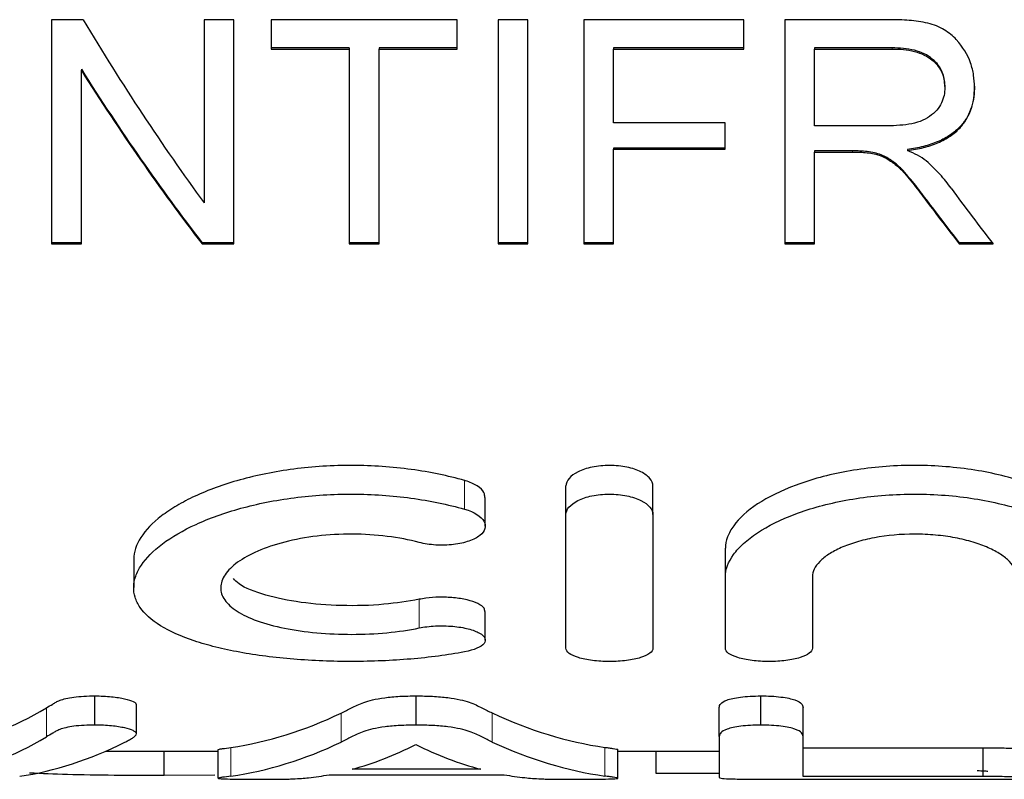
# Model space of a CAD drawing. Units: millimetres. Extents: x 127 to 280, y 85 to 264.
# Drawn here: x 155 to 163, y 85 to 92 of the extents above; entities that cross this region are included whole.
import ezdxf

# ---------------------------------------------------------------- set-up
doc = ezdxf.new("R2010")
doc.units = ezdxf.units.MM
doc.linetypes.add('PHANTOM', pattern=[12.7, 6.35, -1.27, 1.27, -1.27, 1.27, -1.27])

msp = doc.modelspace()

# ---------------------------------------------------------------- linework, layer by layer
at = {"color": 7, "linetype": 'Continuous', "lineweight": 25}
for p, q in [((155.0795, 91.8201), (154.8031, 91.8201)), ((154.8031, 91.8201), (154.8031, 89.8642)), ((156.394, 91.8201), (156.1342, 91.8201)), ((156.1342, 91.8201), (156.1342, 90.2213)), ((156.394, 89.8642), (156.394, 91.8201)), ((158.342, 91.8201), (156.7186, 91.8201)), ((156.7186, 91.8201), (156.7186, 91.5642)), ((158.342, 91.5642), (158.342, 91.8201)), ((158.9589, 91.8201), (158.6992, 91.8201)), ((158.6992, 91.8201), (158.6992, 89.8642)), ((158.9589, 89.8642), (158.9589, 91.8201)), ((160.842, 91.8201), (159.4459, 91.8201)), ((159.4459, 91.8201), (159.4459, 89.8642)), ((160.842, 91.5642), (160.842, 91.8201)), ((162.1174, 91.8201), (161.1992, 91.8201)), ((161.1992, 91.8201), (161.1992, 89.8642)), ((157.4005, 91.5742), (156.7186, 91.5742)), ((157.4005, 91.5742), (157.4005, 91.5642)), ((158.342, 91.5742), (157.6602, 91.5742)), ((157.6602, 91.5742), (157.6602, 91.5642)), ((160.842, 91.5742), (159.7057, 91.5742)), ((159.7057, 91.5742), (159.7057, 91.5642)), ((162.1356, 91.5742), (161.4589, 91.5742)), ((161.4589, 91.5742), (161.4589, 91.5642)), ((156.7186, 91.5642), (157.4005, 91.5642)), ((157.4005, 91.5642), (157.4005, 89.8642)), ((157.6602, 91.5642), (158.342, 91.5642)), ((157.6602, 89.8642), (157.6602, 91.5642)), ((159.7057, 90.9193), (159.7057, 91.5642)), ((159.7057, 91.5642), (160.842, 91.5642)), ((161.4589, 91.5642), (162.1356, 91.5642)), ((161.4589, 90.8936), (161.4589, 91.5642)), ((155.0628, 91.3888), (155.0628, 91.3788)), ((155.0628, 89.8642), (155.0628, 91.3788)), ((162.5953, 91.2381), (162.5953, 91.2281)), ((160.6797, 90.9193), (159.7057, 90.9193)), ((160.6797, 90.6907), (160.6797, 90.9193)), ((162.0682, 90.8936), (161.4589, 90.8936)), ((160.6797, 90.7007), (159.7057, 90.7007)), ((159.7057, 90.7007), (159.7057, 90.6907)), ((159.7057, 90.6907), (160.6797, 90.6907)), ((159.7057, 89.8642), (159.7057, 90.6907)), ((161.7902, 90.6757), (161.4589, 90.6757)), ((161.4589, 90.6757), (161.4589, 90.6657)), ((161.4589, 89.8642), (161.4589, 90.6657)), ((161.4589, 90.6657), (161.7902, 90.6657)), ((162.2706, 90.6882), (162.2706, 90.6782)), ((155.0628, 89.8742), (154.8031, 89.8742)), ((154.8031, 89.8642), (155.0628, 89.8642)), ((156.394, 89.8742), (156.116, 89.8742)), ((156.116, 89.8742), (156.116, 89.8642)), ((156.116, 89.8642), (156.394, 89.8642)), ((157.6602, 89.8742), (157.4005, 89.8742)), ((157.4005, 89.8642), (157.6602, 89.8642)), ((158.9589, 89.8742), (158.6992, 89.8742)), ((158.6992, 89.8642), (158.9589, 89.8642)), ((159.7057, 89.8742), (159.4459, 89.8742)), ((159.4459, 89.8642), (159.7057, 89.8642)), ((161.4589, 89.8742), (161.1992, 89.8742)), ((161.1992, 89.8642), (161.4589, 89.8642)), ((163.0095, 89.8742), (162.7221, 89.8742)), ((162.7221, 89.8742), (162.7221, 89.8642)), ((162.7221, 89.8642), (163.0173, 89.8642)), ((159.2905, 87.5029), (159.2905, 87.7529)), ((160.0495, 87.5029), (160.0495, 87.7529)), ((158.5869, 87.4021), (158.5869, 87.652)), ((159.2905, 86.3362), (159.2905, 87.5029)), ((160.0495, 87.5029), (160.0495, 86.3362)), ((160.6819, 86.9598), (160.6819, 87.2098)), ((155.5195, 87.1134), (155.5195, 86.8659)), ((160.6819, 86.3362), (160.6819, 86.9598)), ((161.4409, 86.9598), (161.4409, 86.3362)), ((158.5869, 86.4067), (158.5869, 86.6566)), ((155.1814, 85.6658), (155.1814, 85.9206)), ((157.985, 85.6658), (157.985, 85.9206)), ((160.9898, 85.6658), (160.9898, 85.9206)), ((155.5427, 85.5917), (155.5427, 85.8458)), ((160.6277, 85.5667), (160.6277, 85.8205)), ((161.3589, 85.5667), (161.3589, 85.8205)), ((160.6277, 85.5667), (160.6277, 85.2097)), ((161.3589, 85.2178), (161.3589, 85.5667)), ((155.2781, 85.44), (156.257, 85.44)), ((155.785, 85.226), (155.785, 85.44)), ((156.257, 85.2026), (156.257, 85.4527)), ((159.7445, 85.2028), (159.7445, 85.4529)), ((159.7445, 85.44), (160.6277, 85.44)), ((160.0777, 85.2428), (160.0777, 85.44)), ((161.3589, 85.4681), (162.9295, 85.4681)), ((162.9295, 85.2178), (162.9295, 85.4681)), ((156.2283, 85.2279), (155.785, 85.226)), ((157.2238, 85.2325), (158.7522, 85.2325)), ((158.5466, 85.2805), (157.4242, 85.2805)), ((160.6277, 85.2428), (160.0777, 85.2428)), ((162.9295, 85.2178), (161.3589, 85.2178)), ((161.0759, 85.1941), (162.9295, 85.1941))]:
    msp.add_line(p, q, dxfattribs=at)
at = {"color": 8, "linetype": 'PHANTOM', "lineweight": 18}
for p, q in [((162.1356, 91.5742), (162.1356, 91.5642)), ((161.7902, 90.6757), (161.7902, 90.6657)), ((162.4334, 90.2511), (162.4334, 90.2411)), ((158.405, 87.5502), (158.405, 87.8002)), ((158.0098, 86.5134), (158.0098, 86.7634)), ((154.7578, 85.5632), (154.7578, 85.817)), ((157.3293, 85.5177), (157.3293, 85.771)), ((158.6468, 85.5186), (158.6468, 85.7719)), ((156.3669, 85.2206), (156.3669, 85.4709)), ((159.6294, 85.2218), (159.6294, 85.4721))]:
    msp.add_line(p, q, dxfattribs=at)
at = {"color": 7, "linetype": 'Continuous', "lineweight": 25}
for centre, major_axis, ratio, start_param, end_param in [((163.9595, 110.69), (0, 25.25), 0.529277, 2.414822, 2.516046), ((163.6715, 110.7), (0, 25.25), 0.529187, 2.441527, 2.540615), ((163.6715, 110.69), (0, 25.25), 0.529187, 2.441527, 2.540615), ((170.6596, 110.69), (0, 25.25), 0.535264, 2.507418, 2.540615), ((170.4298, 110.7), (0, 25.25), 0.539848, 2.514707, 2.540615), ((170.4298, 110.69), (0, 25.25), 0.539848, 2.514707, 2.540615), ((153.4818, 110.69), (0, 25.25), 0.293553, 3.197687, 3.314604), ((155.9413, 110.69), (0, 25.25), 0.340591, 3.191099, 3.303696), ((160.0751, 110.69), (0, 25.25), 0.350031, 2.979278, 3.091146), ((153.4818, 110.69), (0, 25.5), 0.293553, 3.197136, 3.312891), ((154.1297, 110.69), (0, 25.5), 0.322411, 3.189681, 3.301848), ((155.9413, 110.69), (0, 25.5), 0.340591, 3.190613, 3.302093), ((156.7607, 110.69), (0, 25.5), 0.309082, 3.225884, 3.296997), ((159.2217, 110.69), (0, 25.5), 0.314453, 2.986188, 3.057302), ((160.0751, 110.69), (0, 25.5), 0.350031, 2.980883, 3.091641), ((156.7316, 110.69), (0, 25.5), 0.334426, 3.178297, 3.199346), ((159.2552, 110.69), (0, 25.5), 0.341709, 3.08384, 3.10444)]:
    msp.add_ellipse(centre, major_axis=major_axis, ratio=ratio, start_param=start_param, end_param=end_param, dxfattribs=at)
for points, knots in [([(162.855, 91.2293), (162.8537, 91.2651), (162.8523, 91.3009), (162.8413, 91.372), (162.8324, 91.4074), (162.795, 91.5129), (162.7545, 91.5827), (162.6666, 91.6779), (162.632, 91.7071), (162.5693, 91.7446), (162.5466, 91.756), (162.499, 91.7751), (162.4735, 91.7825), (162.3948, 91.8016), (162.3393, 91.809), (162.229, 91.8182), (162.1733, 91.8198), (162.1174, 91.8201)], [0, 0, 0, 0, 0.125, 0.125, 0.25, 0.25, 0.5, 0.5, 0.625, 0.625, 0.6875, 0.6875, 0.75, 0.75, 0.875, 0.875, 1, 1, 1, 1]), ([(162.5953, 91.2381), (162.5945, 91.2591), (162.5935, 91.2801), (162.5866, 91.3217), (162.5806, 91.3423), (162.564, 91.3832), (162.5528, 91.4035), (162.5249, 91.442), (162.5069, 91.4601), (162.4464, 91.5111), (162.392, 91.5378), (162.2995, 91.5606), (162.2669, 91.566), (162.2019, 91.5731), (162.1688, 91.5739), (162.1356, 91.5742)], [0, 0, 0, 0, 0.125, 0.125, 0.25, 0.25, 0.375, 0.375, 0.5, 0.5, 0.75, 0.75, 0.875, 0.875, 1, 1, 1, 1]), ([(162.1356, 91.5642), (162.1688, 91.5639), (162.202, 91.5631), (162.2669, 91.556), (162.2993, 91.5506), (162.3923, 91.5277), (162.4466, 91.5009), (162.5069, 91.4501), (162.5249, 91.4319), (162.5527, 91.3937), (162.5638, 91.3737), (162.5805, 91.3325), (162.5865, 91.3118), (162.5935, 91.2701), (162.5945, 91.2491), (162.5953, 91.2281)], [0, 0, 0, 0, 0.125, 0.125, 0.25, 0.25, 0.5, 0.5, 0.625, 0.625, 0.75, 0.75, 0.875, 0.875, 1, 1, 1, 1]), ([(162.5953, 91.2281), (162.5945, 91.2052), (162.5935, 91.1824), (162.5838, 91.1377), (162.5765, 91.1157), (162.5454, 91.0506), (162.5113, 91.0094), (162.4395, 90.9593), (162.4117, 90.9446), (162.3499, 90.9216), (162.3165, 90.9135), (162.2116, 90.8962), (162.1399, 90.8947), (162.0682, 90.8936)], [0, 0, 0, 0, 0.125, 0.125, 0.25, 0.25, 0.5, 0.5, 0.625, 0.625, 0.75, 0.75, 1, 1, 1, 1]), ([(162.855, 91.2393), (162.8532, 91.1777), (162.8485, 91.1168), (162.8185, 91.0281), (162.8064, 90.9986), (162.7733, 90.9415), (162.7532, 90.9142), (162.7051, 90.8623), (162.6766, 90.8374), (162.612, 90.7934), (162.5761, 90.7738), (162.4969, 90.7396), (162.4538, 90.7255), (162.3869, 90.7088), (162.3643, 90.7037), (162.318, 90.6951), (162.2943, 90.6916), (162.2706, 90.6882)], [0, 0, 0, 0, 0.25, 0.25, 0.375, 0.375, 0.5, 0.5, 0.625, 0.625, 0.75, 0.75, 0.875, 0.875, 0.9375, 0.9375, 1, 1, 1, 1]), ([(162.2706, 90.6782), (162.2942, 90.6816), (162.3177, 90.6851), (162.3637, 90.6936), (162.3862, 90.6987), (162.4527, 90.7152), (162.4952, 90.729), (162.5753, 90.7634), (162.6113, 90.783), (162.6757, 90.8267), (162.7041, 90.8514), (162.7527, 90.9035), (162.7727, 90.9308), (162.8058, 90.9873), (162.8181, 91.017), (162.8485, 91.1064), (162.8532, 91.1676), (162.855, 91.2293)], [0, 0, 0, 0, 0.0625, 0.0625, 0.125, 0.125, 0.25, 0.25, 0.375, 0.375, 0.5, 0.5, 0.625, 0.625, 0.75, 0.75, 1, 1, 1, 1]), ([(162.4334, 90.2511), (162.3992, 90.2973), (162.3644, 90.3437), (162.3097, 90.413), (162.2911, 90.436), (162.2519, 90.4818), (162.2321, 90.5047), (162.1873, 90.5485), (162.162, 90.5693), (162.1067, 90.6087), (162.0755, 90.6273), (162.0043, 90.6558), (161.9621, 90.6643), (161.8774, 90.6744), (161.8336, 90.6752), (161.7902, 90.6757)], [0, 0, 0, 0, 0.25, 0.25, 0.375, 0.375, 0.5, 0.5, 0.625, 0.625, 0.75, 0.75, 0.875, 0.875, 1, 1, 1, 1]), ([(161.7902, 90.6657), (161.8331, 90.6652), (161.876, 90.6644), (161.9596, 90.6547), (162.0021, 90.6464), (162.074, 90.6181), (162.1053, 90.5996), (162.1611, 90.56), (162.1865, 90.5392), (162.2315, 90.4953), (162.2514, 90.4723), (162.2907, 90.4265), (162.3093, 90.4034), (162.3642, 90.3339), (162.3991, 90.2874), (162.4334, 90.2411)], [0, 0, 0, 0, 0.125, 0.125, 0.25, 0.25, 0.375, 0.375, 0.5, 0.5, 0.625, 0.625, 0.75, 0.75, 1, 1, 1, 1]), ([(162.4339, 90.589), (162.4109, 90.6063), (162.3863, 90.6228), (162.3308, 90.6523), (162.3008, 90.6653), (162.2706, 90.6782)], [0, 0, 0, 0, 0.5, 0.5, 1, 1, 1, 1]), ([(162.6516, 90.3496), (162.6209, 90.3908), (162.5887, 90.4318), (162.5159, 90.5117), (162.4758, 90.5506), (162.4339, 90.589)], [0, 0, 0, 0, 0.5, 0.5, 1, 1, 1, 1]), ([(158.405, 87.8002), (158.2613, 87.841), (158.107, 87.8734), (157.8579, 87.9075), (157.7728, 87.9163), (157.6024, 87.928), (157.5166, 87.9311), (157.3435, 87.9317), (157.2556, 87.9291), (157.0839, 87.9183), (156.9996, 87.9101), (156.8342, 87.8886), (156.7524, 87.875), (156.5948, 87.8433), (156.5193, 87.8253), (156.3026, 87.7652), (156.1696, 87.7165), (155.9978, 87.6368), (155.9447, 87.6091), (155.8469, 87.5513), (155.802, 87.5212), (155.6828, 87.43), (155.6226, 87.3674), (155.5404, 87.2396), (155.5195, 87.1759), (155.5195, 87.1134)], [0, 0, 0, 0, 0.125, 0.125, 0.1875, 0.1875, 0.25, 0.25, 0.3125, 0.3125, 0.375, 0.375, 0.4375, 0.4375, 0.5, 0.5, 0.625, 0.625, 0.6875, 0.6875, 0.75, 0.75, 0.875, 0.875, 1, 1, 1, 1]), ([(160.0495, 87.7529), (160.0495, 87.7747), (160.0405, 87.7969), (160.0054, 87.8383), (159.979, 87.8581), (159.9113, 87.8919), (159.8692, 87.9063), (159.7758, 87.9259), (159.7234, 87.9314), (159.6191, 87.9315), (159.5669, 87.9263), (159.4716, 87.9066), (159.4298, 87.8924), (159.3273, 87.8416), (159.2905, 87.797), (159.2905, 87.7529)], [0, 0, 0, 0, 0.125, 0.125, 0.25, 0.25, 0.375, 0.375, 0.5, 0.5, 0.625, 0.625, 0.75, 0.75, 1, 1, 1, 1]), ([(163.6024, 87.654), (163.55, 87.6824), (163.4929, 87.7093), (163.369, 87.76), (163.3017, 87.7839), (163.0879, 87.8486), (162.933, 87.882), (162.596, 87.9257), (162.4226, 87.9347), (162.1595, 87.9282), (162.0723, 87.9227), (161.9029, 87.9054), (161.82, 87.8936), (161.5771, 87.8492), (161.4299, 87.8089), (161.1661, 87.7111), (161.0548, 87.6557), (160.8706, 87.5346), (160.801, 87.471), (160.73, 87.3734), (160.712, 87.3402), (160.688, 87.2748), (160.6819, 87.2422), (160.6819, 87.2098)], [0, 0, 0, 0, 0.0625, 0.0625, 0.125, 0.125, 0.25, 0.25, 0.375, 0.375, 0.4375, 0.4375, 0.5, 0.5, 0.625, 0.625, 0.75, 0.75, 0.875, 0.875, 0.9375, 0.9375, 1, 1, 1, 1]), ([(158.5817, 87.652), (158.5815, 87.6663), (158.5809, 87.7015), (158.5227, 87.7542), (158.4512, 87.7868), (158.4078, 87.7993), (158.405, 87.8002)], [0, 0, 0, 0, 0.250391, 0.619284, 0.975001, 1, 1, 1, 1]), ([(158.405, 86.3046), (158.2583, 86.2771), (158.1022, 86.2566), (157.854, 86.2355), (157.7686, 86.2302), (157.5983, 86.223), (157.5128, 86.2212), (157.341, 86.2209), (157.2542, 86.2225), (157.0825, 86.2292), (156.9984, 86.2343), (156.7509, 86.2545), (156.5903, 86.275), (156.3717, 86.3151), (156.3021, 86.33), (156.1698, 86.363), (156.1066, 86.3812), (155.9319, 86.4397), (155.8338, 86.4837), (155.6735, 86.5829), (155.6145, 86.6362), (155.5558, 86.7218), (155.5412, 86.7514), (155.5227, 86.8114), (155.5146, 86.8721), (155.5267, 86.9345), (155.549, 86.9977), (155.5654, 87.0296), (155.6285, 87.124), (155.6895, 87.1861), (155.8509, 87.3074), (155.9488, 87.3647), (156.1775, 87.4696), (156.3105, 87.5177), (156.5259, 87.5769), (156.6006, 87.5946), (156.7562, 87.6257), (156.8379, 87.6391), (157.0861, 87.6712), (157.2557, 87.682), (157.6032, 87.6809), (157.7737, 87.6689), (158.0209, 87.6352), (158.1021, 87.6213), (158.2578, 87.5891), (158.3327, 87.5707), (158.405, 87.5502)], [0, 0, 0, 0, 0.0625, 0.0625, 0.09375, 0.09375, 0.125, 0.125, 0.15625, 0.15625, 0.1875, 0.1875, 0.25, 0.25, 0.28125, 0.28125, 0.3125, 0.3125, 0.375, 0.375, 0.4375, 0.4375, 0.46875, 0.46875, 0.5, 0.53125, 0.53125, 0.5625, 0.5625, 0.625, 0.625, 0.6875, 0.6875, 0.75, 0.75, 0.78125, 0.78125, 0.8125, 0.8125, 0.875, 0.875, 0.9375, 0.9375, 0.96875, 0.96875, 1, 1, 1, 1]), ([(159.2905, 87.5029), (159.2905, 87.547), (159.3263, 87.5909), (159.4291, 87.6422), (159.4705, 87.6562), (159.5648, 87.676), (159.6168, 87.6814), (159.7211, 87.6815), (159.7736, 87.6762), (159.8678, 87.6567), (159.9099, 87.6425), (160.0133, 87.5912), (160.0495, 87.5471), (160.0495, 87.5029)], [0, 0, 0, 0, 0.25, 0.25, 0.375, 0.375, 0.5, 0.5, 0.625, 0.625, 0.75, 0.75, 1, 1, 1, 1]), ([(160.6819, 86.9598), (160.6819, 87.0246), (160.7058, 87.0896), (160.7762, 87.1871), (160.8058, 87.2198), (160.8754, 87.2831), (160.9154, 87.3139), (161.0514, 87.4037), (161.1651, 87.4605), (161.3594, 87.5329), (161.4284, 87.5551), (161.5755, 87.5952), (161.6538, 87.6131), (161.8135, 87.6426), (161.8958, 87.6545), (162.0652, 87.6721), (162.1532, 87.6779), (162.3275, 87.6826), (162.4144, 87.6816), (162.5878, 87.673), (162.6749, 87.6653), (162.8425, 87.6438), (162.9236, 87.6301), (163.0806, 87.5972), (163.1567, 87.5777), (163.37, 87.5134), (163.4961, 87.4616), (163.6024, 87.404)], [0, 0, 0, 0, 0.125, 0.125, 0.1875, 0.1875, 0.25, 0.25, 0.375, 0.375, 0.4375, 0.4375, 0.5, 0.5, 0.5625, 0.5625, 0.625, 0.625, 0.6875, 0.6875, 0.75, 0.75, 0.8125, 0.8125, 0.875, 0.875, 1, 1, 1, 1]), ([(158.405, 87.5502), (158.4923, 87.5254), (158.5517, 87.4861), (158.5986, 87.4025), (158.5862, 87.3576), (158.5159, 87.3019), (158.4835, 87.285), (158.4056, 87.2579), (158.3589, 87.2475), (158.2598, 87.2356), (158.2064, 87.234), (158.1031, 87.2402), (158.0536, 87.2479), (158.0098, 87.2594)], [0, 0, 0, 0, 0.25, 0.25, 0.5, 0.5, 0.625, 0.625, 0.75, 0.75, 0.875, 0.875, 1, 1, 1, 1]), ([(158.0098, 87.2594), (157.9229, 87.2823), (157.8301, 87.3002), (157.6323, 87.3251), (157.5291, 87.3317), (157.3229, 87.3324), (157.2185, 87.3264), (157.021, 87.303), (156.9252, 87.2853), (156.7518, 87.241), (156.6719, 87.214), (156.5338, 87.1543), (156.4746, 87.1213), (156.3783, 87.0514), (156.3419, 87.0153), (156.2921, 86.9409), (156.2792, 86.9033), (156.2778, 86.8296), (156.2896, 86.7928), (156.3372, 86.7233), (156.3728, 86.6904), (156.4692, 86.6282), (156.528, 86.6004), (156.6666, 86.5506), (156.7473, 86.5288), (156.9213, 86.4939), (157.0173, 86.4802), (157.2155, 86.4623), (157.3184, 86.4577), (157.5263, 86.4581), (157.6281, 86.4628), (157.8274, 86.4816), (157.922, 86.4953), (158.0098, 86.5134)], [0, 0, 0, 0, 0.0625, 0.0625, 0.125, 0.125, 0.1875, 0.1875, 0.25, 0.25, 0.3125, 0.3125, 0.375, 0.375, 0.4375, 0.4375, 0.5, 0.5, 0.5625, 0.5625, 0.625, 0.625, 0.6875, 0.6875, 0.75, 0.75, 0.8125, 0.8125, 0.875, 0.875, 0.9375, 0.9375, 1, 1, 1, 1]), ([(163.2229, 86.9598), (163.2229, 87.0048), (163.2016, 87.0497), (163.1381, 87.1151), (163.1121, 87.1361), (163.0506, 87.1763), (163.0146, 87.1956), (162.9339, 87.2314), (162.8897, 87.2477), (162.7936, 87.2766), (162.7408, 87.2895), (162.6311, 87.3103), (162.5741, 87.3182), (162.4557, 87.3292), (162.3943, 87.332), (162.2128, 87.3322), (162.0909, 87.321), (161.9259, 87.2902), (161.873, 87.2774), (161.7762, 87.2484), (161.7316, 87.2321), (161.6502, 87.1961), (161.6146, 87.177), (161.5525, 87.1367), (161.526, 87.1153), (161.4627, 87.0502), (161.4409, 87.0049), (161.4409, 86.9598)], [0, 0, 0, 0, 0.125, 0.125, 0.1875, 0.1875, 0.25, 0.25, 0.3125, 0.3125, 0.375, 0.375, 0.4375, 0.4375, 0.5, 0.5, 0.625, 0.625, 0.6875, 0.6875, 0.75, 0.75, 0.8125, 0.8125, 0.875, 0.875, 1, 1, 1, 1]), ([(158.0098, 86.7634), (157.9099, 86.7467), (157.6992, 86.7116), (157.3327, 86.7027), (156.9692, 86.7307), (156.6603, 86.7974), (156.4574, 86.8719), (156.4039, 86.9289), (156.3891, 86.9446)], [0, 0, 0, 0, 0.171414, 0.36161, 0.5473, 0.734026, 0.926776, 1, 1, 1, 1]), ([(158.5819, 86.6566), (158.5818, 86.6663), (158.5815, 86.6906), (158.5279, 86.7273), (158.4348, 86.7599), (158.3145, 86.7795), (158.1872, 86.7842), (158.0831, 86.7768), (158.0289, 86.7669), (158.0098, 86.7634)], [0, 0, 0, 0, 0.1159601, 0.2879355, 0.4569206, 0.6182088, 0.7711318, 0.9193223, 1, 1, 1, 1]), ([(158.0098, 86.5134), (158.053, 86.5223), (158.1013, 86.5283), (158.2019, 86.5333), (158.2541, 86.5323), (158.3519, 86.5237), (158.3983, 86.516), (158.4775, 86.4956), (158.5106, 86.483), (158.585, 86.4407), (158.5991, 86.4076), (158.5525, 86.3475), (158.4917, 86.3209), (158.405, 86.3046)], [0, 0, 0, 0, 0.125, 0.125, 0.25, 0.25, 0.375, 0.375, 0.5, 0.5, 0.75, 0.75, 1, 1, 1, 1]), ([(160.0495, 86.3362), (160.0495, 86.3209), (160.0401, 86.3061), (160.0033, 86.2783), (159.9761, 86.2657), (159.9068, 86.2444), (159.8646, 86.2358), (159.7721, 86.2241), (159.7211, 86.2211), (159.6199, 86.221), (159.5689, 86.224), (159.4759, 86.2357), (159.4339, 86.2442), (159.3287, 86.2764), (159.2905, 86.3057), (159.2905, 86.3362)], [0, 0, 0, 0, 0.125, 0.125, 0.25, 0.25, 0.375, 0.375, 0.5, 0.5, 0.625, 0.625, 0.75, 0.75, 1, 1, 1, 1]), ([(161.4409, 86.3362), (161.4409, 86.3209), (161.4316, 86.3061), (161.3948, 86.2783), (161.3676, 86.2657), (161.2983, 86.2444), (161.2561, 86.2358), (161.1636, 86.2241), (161.1125, 86.2211), (161.0114, 86.221), (160.9604, 86.224), (160.8674, 86.2357), (160.8254, 86.2442), (160.7201, 86.2764), (160.6819, 86.3057), (160.6819, 86.3362)], [0, 0, 0, 0, 0.125, 0.125, 0.25, 0.25, 0.375, 0.375, 0.5, 0.5, 0.625, 0.625, 0.75, 0.75, 1, 1, 1, 1]), ([(154.7578, 85.817), (154.7758, 85.8276), (154.794, 85.8385), (154.8223, 85.8552), (154.8319, 85.8607), (154.8514, 85.872), (154.8623, 85.8777), (154.8908, 85.8883), (154.9078, 85.8933), (154.948, 85.9028), (154.9713, 85.9072), (155.024, 85.9142), (155.0541, 85.9168), (155.1161, 85.92), (155.149, 85.9204), (155.1814, 85.9206)], [0, 0, 0, 0, 0.25, 0.25, 0.375, 0.375, 0.5, 0.5, 0.625, 0.625, 0.75, 0.75, 0.875, 0.875, 1, 1, 1, 1]), ([(155.1814, 85.9206), (155.2064, 85.9204), (155.2312, 85.9201), (155.2792, 85.9178), (155.303, 85.9161), (155.369, 85.9095), (155.4086, 85.9034), (155.4721, 85.8891), (155.4966, 85.8808), (155.5236, 85.8681), (155.5305, 85.8637), (155.5388, 85.8547), (155.5407, 85.8502), (155.5427, 85.8458)], [0, 0, 0, 0, 0.125, 0.125, 0.25, 0.25, 0.5, 0.5, 0.75, 0.75, 0.875, 0.875, 1, 1, 1, 1]), ([(157.3293, 85.771), (157.344, 85.7784), (157.3594, 85.7859), (157.3898, 85.8011), (157.4044, 85.8088), (157.4356, 85.8245), (157.4517, 85.8324), (157.4863, 85.8483), (157.5062, 85.8562), (157.5491, 85.8719), (157.5734, 85.8795), (157.634, 85.8934), (157.6702, 85.8999), (157.7493, 85.9105), (157.7941, 85.9146), (157.8638, 85.9183), (157.8875, 85.9193), (157.9361, 85.9203), (157.9605, 85.9205), (157.985, 85.9206)], [0, 0, 0, 0, 0.125, 0.125, 0.25, 0.25, 0.375, 0.375, 0.5, 0.5, 0.625, 0.625, 0.75, 0.75, 0.875, 0.875, 0.9375, 0.9375, 1, 1, 1, 1]), ([(157.985, 85.9206), (158.0091, 85.9205), (158.0333, 85.9203), (158.0809, 85.9194), (158.1043, 85.9185), (158.1505, 85.9162), (158.1734, 85.9147), (158.2179, 85.9107), (158.2387, 85.9084), (158.2984, 85.9006), (158.335, 85.8944), (158.3976, 85.8806), (158.4225, 85.8729), (158.468, 85.8573), (158.4881, 85.8494), (158.5245, 85.8335), (158.54, 85.8255), (158.5709, 85.8098), (158.5868, 85.8021), (158.6167, 85.7868), (158.6317, 85.7793), (158.6468, 85.7719)], [0, 0, 0, 0, 0.0625, 0.0625, 0.125, 0.125, 0.1875, 0.1875, 0.25, 0.25, 0.375, 0.375, 0.5, 0.5, 0.625, 0.625, 0.75, 0.75, 0.875, 0.875, 1, 1, 1, 1]), ([(160.6277, 85.8205), (160.6292, 85.831), (160.631, 85.8418), (160.6503, 85.8633), (160.6677, 85.8743), (160.7231, 85.8947), (160.7627, 85.9041), (160.84, 85.9141), (160.868, 85.9166), (160.9273, 85.9198), (160.9587, 85.9202), (160.9898, 85.9206)], [0, 0, 0, 0, 0.25, 0.25, 0.5, 0.5, 0.75, 0.75, 0.875, 0.875, 1, 1, 1, 1]), ([(160.9898, 85.9206), (161.0206, 85.9203), (161.0513, 85.92), (161.1106, 85.9169), (161.1391, 85.9142), (161.217, 85.9048), (161.2587, 85.8954), (161.3177, 85.875), (161.3348, 85.864), (161.3558, 85.8421), (161.3576, 85.8312), (161.3589, 85.8205)], [0, 0, 0, 0, 0.125, 0.125, 0.25, 0.25, 0.5, 0.5, 0.75, 0.75, 1, 1, 1, 1]), ([(155.1814, 85.6658), (155.1492, 85.6656), (155.1172, 85.6653), (155.0554, 85.6622), (155.0249, 85.6596), (154.9721, 85.6527), (154.9485, 85.6483), (154.9081, 85.6389), (154.8908, 85.6338), (154.8618, 85.6231), (154.8511, 85.6176), (154.8317, 85.6064), (154.8221, 85.6009), (154.7939, 85.5845), (154.7758, 85.5738), (154.7578, 85.5632)], [0, 0, 0, 0, 0.125, 0.125, 0.25, 0.25, 0.375, 0.375, 0.5, 0.5, 0.625, 0.625, 0.75, 0.75, 1, 1, 1, 1]), ([(155.5427, 85.5917), (155.5408, 85.5961), (155.5389, 85.6005), (155.5309, 85.6092), (155.5243, 85.6135), (155.4976, 85.6261), (155.4732, 85.6343), (155.4095, 85.6486), (155.37, 85.6547), (155.3036, 85.6613), (155.2796, 85.663), (155.2315, 85.6653), (155.2065, 85.6656), (155.1814, 85.6658)], [0, 0, 0, 0, 0.125, 0.125, 0.25, 0.25, 0.5, 0.5, 0.75, 0.75, 0.875, 0.875, 1, 1, 1, 1]), ([(157.985, 85.6658), (157.9608, 85.6657), (157.9367, 85.6655), (157.8892, 85.6645), (157.8658, 85.6636), (157.7964, 85.6601), (157.7516, 85.6561), (157.6728, 85.6457), (157.6367, 85.6394), (157.5755, 85.6257), (157.5503, 85.618), (157.507, 85.6024), (157.4872, 85.5946), (157.4524, 85.5788), (157.4362, 85.5709), (157.4048, 85.5553), (157.3901, 85.5476), (157.3595, 85.5325), (157.344, 85.5251), (157.3293, 85.5177)], [0, 0, 0, 0, 0.0625, 0.0625, 0.125, 0.125, 0.25, 0.25, 0.375, 0.375, 0.5, 0.5, 0.625, 0.625, 0.75, 0.75, 0.875, 0.875, 1, 1, 1, 1]), ([(158.6468, 85.5186), (158.6317, 85.5259), (158.6167, 85.5333), (158.5869, 85.5484), (158.5711, 85.5561), (158.5402, 85.5716), (158.5249, 85.5795), (158.4885, 85.5951), (158.4685, 85.603), (158.4235, 85.6183), (158.3989, 85.6258), (158.3372, 85.6395), (158.3004, 85.6457), (158.2405, 85.6535), (158.2196, 85.6558), (158.1753, 85.6598), (158.1525, 85.6613), (158.106, 85.6637), (158.0823, 85.6645), (158.0338, 85.6655), (158.0094, 85.6657), (157.985, 85.6658)], [0, 0, 0, 0, 0.125, 0.125, 0.25, 0.25, 0.375, 0.375, 0.5, 0.5, 0.625, 0.625, 0.75, 0.75, 0.8125, 0.8125, 0.875, 0.875, 0.9375, 0.9375, 1, 1, 1, 1]), ([(160.9898, 85.6658), (160.9593, 85.6654), (160.9289, 85.665), (160.8705, 85.662), (160.8419, 85.6595), (160.7652, 85.6499), (160.7248, 85.6407), (160.6684, 85.6203), (160.651, 85.6097), (160.631, 85.588), (160.6292, 85.5772), (160.6277, 85.5667)], [0, 0, 0, 0, 0.125, 0.125, 0.25, 0.25, 0.5, 0.5, 0.75, 0.75, 1, 1, 1, 1]), ([(161.3589, 85.5667), (161.3576, 85.5773), (161.3558, 85.588), (161.3351, 85.6095), (161.3179, 85.6205), (161.2595, 85.6407), (161.2189, 85.6498), (161.1403, 85.6594), (161.1126, 85.6619), (161.0527, 85.6652), (161.021, 85.6655), (160.9898, 85.6658)], [0, 0, 0, 0, 0.25, 0.25, 0.5, 0.5, 0.75, 0.75, 0.875, 0.875, 1, 1, 1, 1]), ([(155.4416, 85.5167), (155.4528, 85.5226), (155.464, 85.5285), (155.4866, 85.5405), (155.4985, 85.5465), (155.5183, 85.559), (155.5258, 85.5653), (155.5393, 85.5783), (155.5417, 85.585), (155.5427, 85.5917)], [0, 0, 0, 0, 0.25, 0.25, 0.5, 0.5, 0.75, 0.75, 1, 1, 1, 1]), ([(156.257, 85.4527), (156.2585, 85.4539), (156.2603, 85.4553), (156.2737, 85.458), (156.284, 85.4595), (156.3174, 85.464), (156.3416, 85.4673), (156.3669, 85.4709)], [0, 0, 0, 0, 0.25, 0.25, 0.5, 0.5, 1, 1, 1, 1]), ([(159.6294, 85.4721), (159.6431, 85.4702), (159.6564, 85.4684), (159.6806, 85.4649), (159.6929, 85.4632), (159.7244, 85.4584), (159.7423, 85.4555), (159.7445, 85.4529)], [0, 0, 0, 0, 0.25, 0.25, 0.5, 0.5, 1, 1, 1, 1]), ([(162.9295, 85.4681), (162.9546, 85.4681), (162.9797, 85.468), (163.0293, 85.4677), (163.0537, 85.4675), (163.1019, 85.4668), (163.1254, 85.4663), (163.1691, 85.4652), (163.1894, 85.4645), (163.2439, 85.4622), (163.2734, 85.4605), (163.3012, 85.4578), (163.3079, 85.4569), (163.3157, 85.4551), (163.3169, 85.4542), (163.318, 85.4534)], [0, 0, 0, 0, 0.125, 0.125, 0.25, 0.25, 0.375, 0.375, 0.5, 0.5, 0.75, 0.75, 0.875, 0.875, 1, 1, 1, 1]), ([(155.785, 85.226), (155.491, 85.2265), (155.0649, 85.2272), (154.7182, 85.2426), (154.6108, 85.2473)], [0, 0, 0, 0, 0.6902584, 1, 1, 1, 1]), ([(156.3669, 85.2206), (156.3416, 85.217), (156.3173, 85.2138), (156.2839, 85.2093), (156.2736, 85.2078), (156.2603, 85.2051), (156.2585, 85.2038), (156.257, 85.2026)], [0, 0, 0, 0, 0.5, 0.5, 0.75, 0.75, 1, 1, 1, 1]), ([(159.7445, 85.2028), (159.7423, 85.2053), (159.7243, 85.2082), (159.6929, 85.213), (159.6805, 85.2146), (159.6564, 85.2181), (159.6431, 85.2199), (159.6294, 85.2218)], [0, 0, 0, 0, 0.5, 0.5, 0.75, 0.75, 1, 1, 1, 1]), ([(162.9712, 85.2621), (162.9614, 85.2628), (162.9357, 85.2647), (162.9006, 85.2661), (162.879, 85.2669)], [0, 0, 0, 0, 0.3837156, 1, 1, 1, 1]), ([(163.318, 85.2033), (163.3169, 85.2041), (163.3157, 85.2049), (163.3082, 85.2066), (163.3018, 85.2075), (163.2745, 85.2102), (163.2452, 85.212), (163.1907, 85.2142), (163.171, 85.2149), (163.1274, 85.216), (163.1036, 85.2165), (163.0555, 85.2172), (163.031, 85.2175), (162.9806, 85.2177), (162.955, 85.2178), (162.9295, 85.2178)], [0, 0, 0, 0, 0.125, 0.125, 0.25, 0.25, 0.5, 0.5, 0.625, 0.625, 0.75, 0.75, 0.875, 0.875, 1, 1, 1, 1]), ([(156.257, 85.2026), (156.2584, 85.2018), (156.2597, 85.2011), (156.2678, 85.1997), (156.2746, 85.199), (156.3022, 85.1972), (156.3289, 85.1963), (156.3951, 85.1947), (156.4332, 85.1941), (156.5004, 85.1936), (156.5235, 85.1934), (156.5713, 85.1932), (156.5961, 85.1932), (156.6209, 85.1932)], [0, 0, 0, 0, 0.125, 0.125, 0.25, 0.25, 0.5, 0.5, 0.75, 0.75, 0.875, 0.875, 1, 1, 1, 1]), ([(156.6209, 85.1932), (156.6517, 85.1932), (156.6825, 85.1932), (156.7425, 85.1934), (156.772, 85.1936), (156.8238, 85.1942), (156.8457, 85.1946), (156.8817, 85.1956), (156.8961, 85.1962), (156.9642, 85.1994), (157.0043, 85.2029), (157.0445, 85.2072)], [0, 0, 0, 0, 0.125, 0.125, 0.25, 0.25, 0.375, 0.375, 0.5, 0.5, 1, 1, 1, 1]), ([(158.9315, 85.2076), (158.9539, 85.2054), (158.9762, 85.2034), (159.022, 85.1999), (159.0452, 85.1983), (159.0889, 85.1964), (159.1045, 85.1958), (159.1441, 85.1948), (159.1676, 85.1944), (159.2193, 85.1937), (159.2485, 85.1935), (159.3091, 85.1932), (159.3411, 85.1932), (159.3728, 85.1932)], [0, 0, 0, 0, 0.25, 0.25, 0.5, 0.5, 0.625, 0.625, 0.75, 0.75, 0.875, 0.875, 1, 1, 1, 1]), ([(159.3728, 85.1932), (159.398, 85.1932), (159.4232, 85.1932), (159.472, 85.1934), (159.4958, 85.1935), (159.5646, 85.1941), (159.6039, 85.1947), (159.6696, 85.1963), (159.6971, 85.1973), (159.7258, 85.1991), (159.7329, 85.1998), (159.7416, 85.2012), (159.7431, 85.202), (159.7445, 85.2028)], [0, 0, 0, 0, 0.125, 0.125, 0.25, 0.25, 0.5, 0.5, 0.75, 0.75, 0.875, 0.875, 1, 1, 1, 1]), ([(160.6277, 85.2097), (160.6289, 85.207), (160.6312, 85.2046), (160.657, 85.2005), (160.6774, 85.1986), (160.7345, 85.1966), (160.7583, 85.1961), (160.8127, 85.1952), (160.8436, 85.1949), (160.9075, 85.1945), (160.9403, 85.1943), (161.0075, 85.1942), (161.0418, 85.1942), (161.0759, 85.1941)], [0, 0, 0, 0, 0.25, 0.25, 0.5, 0.5, 0.625, 0.625, 0.75, 0.75, 0.875, 0.875, 1, 1, 1, 1]), ([(162.9295, 85.1941), (162.9796, 85.1942), (163.0293, 85.1942), (163.1249, 85.1948), (163.171, 85.1952), (163.2459, 85.1967), (163.2745, 85.1977), (163.3018, 85.1995), (163.3083, 85.2002), (163.3159, 85.2017), (163.3169, 85.2024), (163.318, 85.2033)], [0, 0, 0, 0, 0.25, 0.25, 0.5, 0.5, 0.75, 0.75, 0.875, 0.875, 1, 1, 1, 1])]:
    msp.add_open_spline(points, degree=3, knots=knots, dxfattribs=at)

doc.saveas('drawing.dxf')
